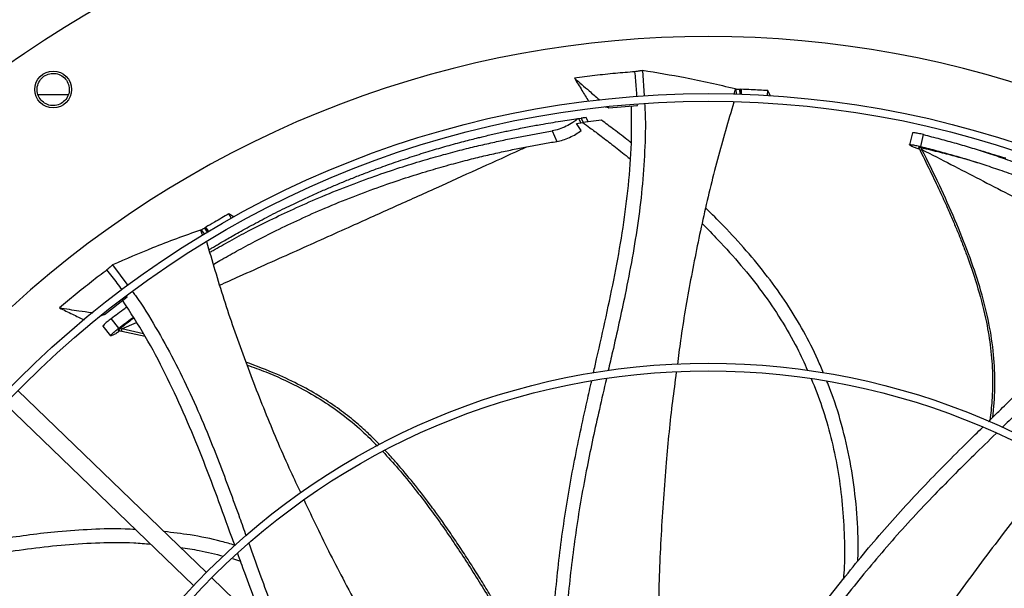
# Model space of a CAD drawing. Units: inches. Extents: x 5 to 542, y 5 to 405.
# Drawn here: x 54 to 67, y 316 to 323 of the extents above; entities that cross this region are included whole.
import ezdxf

# ---------------------------------------------------------------- set-up
doc = ezdxf.new("R2010")
doc.units = ezdxf.units.IN
doc.header["$LTSCALE"] = 48
doc.header["$MEASUREMENT"] = 0
doc.layers.add('FORMAT', color=7, linetype='Continuous')
doc.styles.add('SLDTEXTSTYLE0', font='TXT', dxfattribs={"width": 0.75})
doc.dimstyles.new('SLDDIMSTYLE2', dxfattribs={"dimtxt": 4, "dimasz": 9, "dimexe": 0, "dimexo": 0.0625, "dimgap": 1, "dimtad": 0, "dimtih": 1, "dimtoh": 1, "dimdec": 3, "dimrnd": 1e-09, "dimzin": 12, "dimdsep": 46, "dimtxsty": 'SLDTEXTSTYLE0', "dimsah": 1, "dimcen": 0.09, "dimadec": 0, "dimazin": 3, "dimtfac": 1, "dimtdec": 3, "dimtofl": 0, "dimtmove": 0, "dimatfit": 3, "dimfxl": 1, "dimfrac": 2, "dimtolj": 1, "dimtzin": 12, "dimarcsym": 0})

# ---------------------------------------------------------------- blocks, each defined once
blk = doc.blocks.new('_D_15')
at = {"layer": 'FORMAT', "transparency": 16777216}
for p, q in [((100.026, 353.62), (28.568, 353.62)), ((34.568, 353.62), (34.568, 328.892)), ((34.568, 307.62), (34.568, 322.537)), ((127.434, 307.62), (28.568, 307.62))]:
    blk.add_line(p, q, dxfattribs=at)
for points in [[(34.568, 353.62), (33.068, 344.62), (36.068, 344.62)], [(34.568, 307.62), (36.068, 316.62), (33.068, 316.62)]]:
    blk.add_solid(points, dxfattribs=at)
at = {"layer": 'FORMAT', "transparency": 16777216, "insert": (28.472, 327.693), "char_height": 4, "attachment_point": 1, "style": 'SLDTEXTSTYLE0'}
blk.add_mtext('CM1', dxfattribs=at)

msp = doc.modelspace()

# ---------------------------------------------------------------- linework, layer by layer
at = {"color": 7, "linetype": 'Continuous', "lineweight": 25}
for p, q in [((62.389828, 322.5619399), (62.4114115, 322.2378443)), ((63.5818918, 322.3256759), (63.5641933, 322.2564761)), ((63.5818918, 322.3256759), (63.5908238, 322.3253444)), ((63.5908238, 322.3253444), (63.5950545, 322.2600723)), ((63.6371881, 322.3221963), (63.6413059, 322.2586649)), ((63.6611004, 322.2580104), (63.656986, 322.321489)), ((63.9957962, 322.2394801), (64.0004213, 322.3042807)), ((54.6234108, 322.2524334), (55.0092738, 322.2524334)), ((61.9579882, 322.0815658), (61.9119163, 322.0895339)), ((61.944498, 322.0932683), (61.9579882, 322.0815658)), ((61.9579882, 322.0815658), (62.3252367, 322.1140514)), ((62.3252367, 322.1140514), (62.3242878, 322.1305437)), ((61.5426694, 321.8821033), (61.6229905, 321.8930159)), ((61.6007633, 321.7912334), (61.5426694, 321.8821033)), ((61.5612662, 321.9442873), (61.5720791, 321.9457638)), ((61.5720791, 321.9457638), (61.6033629, 321.9499806)), ((61.5972708, 321.8895803), (61.5720791, 321.9457638)), ((61.6033629, 321.9499806), (61.6285719, 321.8937542)), ((61.8647309, 321.9226119), (61.6229905, 321.8930159)), ((61.6855588, 321.9207362), (61.6684926, 321.9588011)), ((61.2307048, 321.7858343), (61.2898873, 321.6510129)), ((65.8597838, 321.7627627), (65.8224083, 321.6055845)), ((65.9669513, 321.5855398), (66.001759, 321.738778)), ((65.8550534, 321.5861894), (65.8278881, 321.6026104)), ((65.9380773, 321.5756856), (65.9598835, 321.5326016)), ((65.9732727, 321.5682637), (65.983579, 321.5478165)), ((57.1059915, 320.6592841), (57.0734025, 320.7189455)), ((56.7097433, 320.5106693), (56.7174907, 320.5152514)), ((56.7097433, 320.5106693), (56.7323826, 320.4425377)), ((56.7174907, 320.5152514), (56.7563382, 320.462628)), ((56.7581969, 320.5376692), (56.7960084, 320.4864493)), ((56.8130146, 320.4966003), (56.7752345, 320.5477776)), ((55.5791841, 320.0649498), (55.7763415, 319.7988694)), ((55.4756072, 319.4273631), (55.7669932, 319.6532413)), ((55.7669932, 319.6532413), (55.7596955, 319.6632783)), ((55.4756072, 319.4273631), (55.4106705, 319.3999125)), ((55.4516351, 319.4308235), (55.4756072, 319.4273631)), ((55.6593398, 319.2516315), (55.5612411, 319.3743922)), ((55.4539647, 319.2783506), (55.5535426, 319.1511257)), ((55.64904, 319.2229134), (55.6963201, 319.2130977)), ((55.6767878, 319.2458016), (55.6991998, 319.2411097)), ((55.9772119, 319.1784406), (55.6991997, 319.2411097)), ((55.6991998, 319.2411097), (55.8854543, 319.3245592)), ((55.5890608, 319.1645545), (55.5592845, 319.1535554)), ((55.6960433, 319.2131343), (55.9964418, 319.1478181)), ((56.7841412, 316.1111365), (54.3625922, 318.4495993)), ((54.1984996, 318.2796765), (56.6200487, 315.9412138)), ((57.1198873, 316.2899072), (57.2231767, 316.2565866)), ((59.2766826, 313.7041173), (56.8549484, 316.0427588))]:
    msp.add_line(p, q, dxfattribs=at)
for centre, radius in [((54.815445, 322.3189676), 0.2362205), ((63.2364898, 309.7159834), 12.5492126), ((63.2364898, 309.7159834), 12.4507874), ((63.2364898, 309.7159834), 9.0846457), ((63.2364898, 309.7159834), 8.9862205)]:
    msp.add_circle(centre, radius, dxfattribs=at)
for radius, start, end in [(15.7480315, 99.06872155, 170.93127845), (16.5343843, 110.11227747, 159.88772791), (16.5319238, 110.11381583, 159.88618417), (15.7480315, 9.06872155, 80.93127845), (13.282615, 47.63323686, 132.36676314)]:
    msp.add_arc((63.2364898, 309.7159834), radius, start, end, dxfattribs=at)
for points, knots in [([(54.652008, 322.4466586), (54.6712434, 322.4661918), (54.7097147, 322.505259), (54.7903546, 322.5300399), (54.8730358, 322.5238365), (54.9472626, 322.485873), (55.0010581, 322.4225624), (55.0260308, 322.3442664), (55.0210608, 322.2610115), (54.9927217, 322.2147565), (54.9785129, 322.191565)], [0, 0, 0, 0, 0.1255090418, 0.2510224724, 0.3765353041, 0.5020511758, 0.6273796377, 0.751600685, 0.8754567323, 1, 1, 1, 1]), ([(62.2933229, 322.5464692), (62.2097159, 322.5398264), (62.0379966, 322.5261826), (61.7786649, 322.4993166), (61.6032935, 322.4767438), (61.5155892, 322.465455)], [0, 0, 0, 0, 0.3217276449, 0.6607917383, 1, 1, 1, 1]), ([(62.389828, 322.5619399), (62.3755503, 322.5596926), (62.3433786, 322.5546286), (62.3112133, 322.5493855), (62.2933229, 322.5464692)], [0, 0, 0, 0, 0.4437983387, 1, 1, 1, 1]), ([(62.3186235, 322.2289909), (62.3168529, 322.262806), (62.3113009, 322.3688419), (62.3006067, 322.4745034), (62.2933229, 322.5464692)], [0, 0, 0, 0, 0.3189020588, 1, 1, 1, 1]), ([(63.5818918, 322.3256759), (63.4752943, 322.3512755), (63.2621, 322.4024746), (62.8636952, 322.484702), (62.5725478, 322.5321575), (62.389828, 322.5619399)], [0, 0, 0, 0, 0.2713582909, 0.542715149, 1, 1, 1, 1]), ([(54.9785129, 322.191565), (54.9594095, 322.1721638), (54.9212198, 322.1333787), (54.8413812, 322.1085403), (54.7594602, 322.1141034), (54.6853567, 322.1509721), (54.6307292, 322.213595), (54.6046844, 322.292251), (54.6091679, 322.3764737), (54.6377283, 322.423264), (54.652008, 322.4466586)], [0, 0, 0, 0, 0.1247343557, 0.2493579645, 0.3735720182, 0.4979901106, 0.6233615685, 0.7489096655, 0.8744583559, 1, 1, 1, 1]), ([(61.5155892, 322.465455), (61.5479594, 322.4127246), (61.608876, 322.3134926), (61.6694699, 322.2137945), (61.6978652, 322.1670743)], [0, 0, 0, 0, 0.5313840116, 1, 1, 1, 1]), ([(61.5155892, 322.465455), (61.5789225, 322.4104798), (61.6843128, 322.3189982), (61.7933761, 322.2243638), (61.8391005, 322.1846989), (61.8427577, 322.1815264)], [0, 0, 0, 0, 0.5807916867, 0.9664703586, 1, 1, 1, 1]), ([(63.5908238, 322.3253444), (63.5985622, 322.3248354), (63.6140394, 322.3238173), (63.6294717, 322.3227366), (63.6371881, 322.3221963)], [0, 0, 0, 0, 0.4999876389, 1, 1, 1, 1]), ([(63.6371881, 322.3221963), (63.6404879, 322.3220802), (63.6470874, 322.321848), (63.6536867, 322.3216081), (63.6569863, 322.3214882)], [0, 0, 0, 0, 0.4999998475, 1, 1, 1, 1]), ([(64.0004213, 322.3042807), (63.9651679, 322.3064369), (63.8946612, 322.3107492), (63.7801833, 322.3166103), (63.7009395, 322.319749), (63.6569866, 322.3214899)], [0, 0, 0, 0, 0.3081238431, 0.616247688, 1, 1, 1, 1]), ([(63.6569869, 322.3214897), (63.6575948, 322.3128971), (63.6591885, 322.2903678), (63.660682, 322.2678275), (63.6616059, 322.2538841)], [0, 0, 0, 0, 0.3813985151, 1, 1, 1, 1]), ([(64.037114, 322.2359037), (64.0335241, 322.2426509), (64.0213868, 322.2654627), (64.0090847, 322.2882403), (64.0004213, 322.3042807)], [0, 0, 0, 0, 0.29578205561, 1, 1, 1, 1]), ([(62.4182593, 322.1350185), (62.4197393, 322.1139674), (62.4325559, 321.9316726), (62.4237205, 321.5877407), (62.3945855, 321.1065232), (62.3372446, 320.6291512), (62.2608725, 320.1550396), (62.151601, 319.5931588), (62.0436128, 319.1107769), (61.9687476, 318.7850063), (61.9503843, 318.7050992)], [0, 0, 0, 0, 0.0182213347, 0.1577901544, 0.2963966801, 0.4346306256, 0.5728573529, 0.7112593993, 0.9291758782, 1, 1, 1, 1]), ([(63.5650474, 322.1558882), (63.4929736, 321.911124), (63.3462543, 321.412862), (63.1628962, 320.6499008), (63.0060156, 319.8734423), (62.8989315, 319.2515791), (62.8520413, 318.8877533), (62.8388153, 318.7851324)], [0, 0, 0, 0, 0.222203857, 0.4523363984, 0.6814960682, 0.9101625459, 1, 1, 1, 1]), ([(61.761033, 318.6776148), (61.7745499, 318.7373312), (61.8288536, 318.9772409), (61.9237408, 319.3962386), (62.0365623, 319.9355812), (62.1335953, 320.4752119), (62.2067374, 321.0166528), (62.2531571, 321.5617151), (62.2515274, 321.9265359), (62.2507104, 322.1094294)], [0, 0, 0, 0, 0.0528236741, 0.2122183586, 0.3707610887, 0.5284136646, 0.6854120991, 0.842289493, 1, 1, 1, 1]), ([(56.8177303, 320.2581346), (56.8243456, 320.2621645), (56.8424156, 320.2731724), (56.8788197, 320.2951437), (56.9281429, 320.3246569), (56.9881453, 320.3601285), (57.0579209, 320.4008129), (57.1393036, 320.4475017), (57.2325082, 320.4999676), (57.3353676, 320.5566245), (57.4444771, 320.6153261), (57.5573658, 320.6745824), (57.6739893, 320.7342517), (57.7892069, 320.7916483), (57.9014321, 320.8461104), (58.0227099, 320.9035192), (58.1572397, 320.9653316), (58.3027073, 321.0298607), (58.4237372, 321.0817151), (58.5192039, 321.1215564), (58.5923368, 321.1515276), (58.6653338, 321.1809045), (58.7394752, 321.2101905), (58.8147651, 321.2393658), (58.8912065, 321.26841), (59.0184176, 321.3157762), (59.1983842, 321.3800946), (59.4300213, 321.4577319), (59.6574006, 321.5289471), (59.8788187, 321.5937205), (60.0851943, 321.6500392), (60.2415894, 321.6898889), (60.3521149, 321.7168176), (60.4261274, 321.7343785), (60.5035505, 321.7522152), (60.5788096, 321.7690515), (60.6518868, 321.784928), (60.7329219, 321.8020281), (60.8199173, 321.8197473), (60.9123123, 321.837812), (60.9993997, 321.8541761), (61.098455, 321.8720696), (61.2103343, 321.8912873), (61.333387, 321.911092), (61.4503957, 321.9288094), (61.525179, 321.9392494), (61.5612662, 321.9442873)], [0, 0, 0, 0, 0.0065553319, 0.0179060027, 0.0319707631, 0.0471944995, 0.0641278705, 0.0831385227, 0.1046854929, 0.1280566456, 0.1521125985, 0.1766622839, 0.2015872737, 0.2272951171, 0.2503469359, 0.2729558244, 0.3040602285, 0.3350750917, 0.3641699681, 0.3796471371, 0.3945466017, 0.4096612184, 0.4249910429, 0.4405361283, 0.4562965256, 0.4722722838, 0.5191030355, 0.5671697226, 0.6145114962, 0.6582960304, 0.7023314704, 0.7401918403, 0.7533591956, 0.7694594767, 0.7851200921, 0.8003377577, 0.8151125235, 0.8294444444, 0.8494913773, 0.8678946925, 0.8855304743, 0.9023989287, 0.9281422458, 0.953711082, 0.9776629753, 1, 1, 1, 1]), ([(61.5612662, 321.9442873), (61.5488013, 321.9332819), (61.5292465, 321.9160166), (61.4796384, 321.8819945), (61.4114845, 321.843965), (61.3162044, 321.8046347), (61.2592111, 321.7921025), (61.2307048, 321.7858343)], [0, 0, 0, 0, 0.1612728634, 0.2530045646, 0.5019167387, 0.7508743859, 1, 1, 1, 1]), ([(61.6676947, 321.9583959), (61.6679988, 321.9584349), (61.6729765, 321.9590747), (61.6545546, 321.9567385), (61.6206944, 321.9522686), (61.6033629, 321.9499806)], [0, 0, 0, 0, 0.03078531597, 0.50390378931, 1, 1, 1, 1]), ([(61.6229905, 321.8930159), (61.6536376, 321.8709944), (61.7269663, 321.8183038), (61.85199, 321.7250854), (62.0067716, 321.6060414), (62.1380346, 321.503253), (62.215728, 321.4386591), (62.2341617, 321.4233335)], [0, 0, 0, 0, 0.146827364, 0.3513113602, 0.6068192999, 0.9067136324, 1, 1, 1, 1]), ([(61.6874896, 321.8982572), (61.6886734, 321.9058183), (61.6900161, 321.9143933), (61.6851851, 321.9204313), (61.6846139, 321.9211452)], [0, 0, 0, 0, 0.881759708, 1, 1, 1, 1]), ([(62.2457126, 321.632053), (62.2353222, 321.6404229), (62.1622521, 321.6992831), (62.0353859, 321.7963639), (61.9177023, 321.8834244), (61.8647309, 321.9226119)], [0, 0, 0, 0, 0.0835396091, 0.5874852204, 1, 1, 1, 1]), ([(56.8278173, 320.2247131), (56.8418346, 320.2330073), (56.9273176, 320.2835883), (57.0936775, 320.3764203), (57.3368044, 320.5072214), (57.6093026, 320.644993), (57.9095826, 320.7874036), (58.2410485, 320.9332914), (58.5895287, 321.0743618), (58.9376863, 321.2030982), (59.2615002, 321.3124624), (59.5560808, 321.4037297), (59.8230809, 321.4798439), (60.0633474, 321.5431746), (60.2832271, 321.5970102), (60.4853271, 321.6430616), (60.6777332, 321.6839606), (60.863167, 321.720691), (61.0473658, 321.7548503), (61.1695372, 321.7754971), (61.2307048, 321.7858343)], [0, 0, 0, 0, 0.0097440636, 0.0594229458, 0.1150986443, 0.1775619665, 0.2468392349, 0.321013684, 0.4041937814, 0.4844910278, 0.5578104494, 0.6239078156, 0.6839829219, 0.7383416525, 0.7861858471, 0.832417752, 0.8748057685, 0.9162399782, 0.9580638146, 1, 1, 1, 1]), ([(61.2898873, 321.6510129), (61.3157139, 321.6564997), (61.3674261, 321.6674859), (61.4538908, 321.7014843), (61.5368801, 321.7439134), (61.5794102, 321.7754166), (61.6007633, 321.7912334)], [0, 0, 0, 0, 0.2489845803, 0.4985394354, 0.7482323483, 1, 1, 1, 1]), ([(66.001759, 321.738778), (65.9786726, 321.7442083), (65.9325691, 321.7550527), (65.8829775, 321.7631393), (65.8623217, 321.7638777), (65.8603133, 321.7617686), (65.8599316, 321.7613677)], [0, 0, 0, 0, 0.3094645865, 0.617998214, 0.9273950757, 1, 1, 1, 1]), ([(56.8745373, 320.0699144), (56.9019872, 320.0862034), (57.0004692, 320.1446431), (57.1794042, 320.244962), (57.4211727, 320.3751834), (57.6921649, 320.5126303), (57.9907744, 320.6547642), (58.3203772, 320.800522), (58.6667994, 320.9415474), (59.0128136, 321.0703108), (59.3345713, 321.1797408), (59.6272491, 321.2710744), (59.8925006, 321.347221), (60.1311535, 321.4105159), (60.3495327, 321.4642496), (60.550212, 321.5101148), (60.7412164, 321.5507397), (60.9252509, 321.5870861), (61.1080606, 321.6207485), (61.2292001, 321.6409117), (61.2898873, 321.6510129)], [0, 0, 0, 0, 0.0189961643, 0.0681524615, 0.1232577014, 0.1850954999, 0.2536846635, 0.3271165538, 0.4094664581, 0.48895308, 0.5615428042, 0.6270016822, 0.6865092652, 0.7403720795, 0.7877956006, 0.8336374227, 0.8756800753, 0.9167877041, 0.9583131417, 1, 1, 1, 1]), ([(66.001759, 321.738778), (66.0722377, 321.7210288), (66.213177, 321.685535), (66.4215363, 321.6277915), (66.6289566, 321.5664592), (66.8399489, 321.4997803), (67.0624272, 321.4248869), (67.2848028, 321.3449525), (67.5105064, 321.25878), (67.7408637, 321.165724), (67.994438, 321.0569003), (68.2722239, 320.9299321), (68.5704102, 320.783608), (68.8232749, 320.6527541), (68.9723839, 320.5679938), (69.0196097, 320.5411484)], [0, 0, 0, 0, 0.0637195838, 0.1274229716, 0.1910725745, 0.256066236, 0.3255763988, 0.4028004647, 0.4708963161, 0.5469419021, 0.6321670712, 0.7277823454, 0.8338280181, 0.9473700145, 1, 1, 1, 1]), ([(56.9548718, 319.8037404), (57.040699, 319.8421987), (57.3768921, 319.9928431), (57.9462646, 320.2481839), (58.6117696, 320.5468976), (59.2104494, 320.8160028), (59.7473017, 321.0578211), (60.2644214, 321.2917377), (60.6495852, 321.4662623), (60.8541457, 321.5604339), (60.900558, 321.5818003)], [0, 0, 0, 0, 0.0593177681, 0.2323531512, 0.4054079067, 0.5438737388, 0.6823569717, 0.8208530398, 0.9593536801, 1, 1, 1, 1]), ([(65.8278881, 321.6026104), (65.8252946, 321.604594), (65.8212229, 321.6077082), (65.8259989, 321.6108234), (65.8465563, 321.6103986), (65.8973093, 321.6020031), (65.9437347, 321.5910282), (65.9669513, 321.5855398)], [0, 0, 0, 0, 0.1607614437, 0.252393187, 0.5020090076, 0.7509636354, 1, 1, 1, 1]), ([(65.9503652, 321.5514076), (65.9490186, 321.5517939), (65.9380195, 321.5549491), (65.9202537, 321.5605307), (65.8955097, 321.5687344), (65.8710479, 321.577876), (65.8608229, 321.5831906), (65.8550534, 321.5861894)], [0, 0, 0, 0, 0.0273942113, 0.2237549945, 0.4160789691, 0.6705246883, 1, 1, 1, 1]), ([(65.9732727, 321.5682637), (65.9663821, 321.5697953), (65.9565631, 321.5719777), (65.9467559, 321.5736896), (65.9419641, 321.5743683), (65.9393663, 321.5745992), (65.9388613, 321.5745025), (65.9387869, 321.5744883)], [0, 0, 0, 0, 0.4566944461, 0.6507762822, 0.820444868, 0.9735381317, 1, 1, 1, 1]), ([(65.9597367, 321.5328377), (66.009272, 321.4336225), (66.1003932, 321.2511143), (66.2197627, 320.9984983), (66.313119, 320.7924855), (66.3865042, 320.6233441), (66.4485578, 320.4744819), (66.5066712, 320.3288806), (66.5965816, 320.0915984), (66.7085131, 319.7598224), (66.8100324, 319.3627773), (66.8705908, 318.9938255), (66.8945475, 318.6568494), (66.8900232, 318.3474987), (66.8670241, 318.1525395), (66.8572072, 318.0693243)], [0, 0, 0, 0, 0.0916551058, 0.1686013239, 0.2308451413, 0.2784968154, 0.320880755, 0.3640274774, 0.4079330507, 0.5303565079, 0.6527975119, 0.7455416597, 0.8382479274, 0.9309587097, 1, 1, 1, 1]), ([(65.9599025, 321.5329146), (65.9600458, 321.5330968), (65.9605423, 321.5337276), (65.9628879, 321.5355154), (65.9667985, 321.5381566), (65.9732783, 321.5421518), (65.9795205, 321.5455846), (65.983579, 321.5478166)], [0, 0, 0, 0, 0.0779825361, 0.2700850638, 0.4621892979, 0.6503304051, 1, 1, 1, 1]), ([(65.9669513, 321.5855398), (66.0365834, 321.567925), (66.175857, 321.5326932), (66.381896, 321.4754044), (66.5872189, 321.4145468), (66.7963287, 321.3483679), (67.0170947, 321.2740097), (67.2379842, 321.1946347), (67.4623523, 321.1090666), (67.6914812, 321.0166698), (67.9438329, 320.9086306), (68.2204139, 320.7826212), (68.5172921, 320.6373906), (68.7593148, 320.5129383), (68.8982069, 320.4344576), (68.9355718, 320.4133447)], [0, 0, 0, 0, 0.0641912699, 0.1283910663, 0.1925705889, 0.2581715856, 0.3284001058, 0.4064793828, 0.4753617247, 0.5523112363, 0.6385732522, 0.7353744488, 0.8427442658, 0.9576949112, 1, 1, 1, 1]), ([(66.7313132, 321.3682673), (66.6935165, 321.3794665), (66.5949911, 321.4086595), (66.4250469, 321.4558472), (66.2106697, 321.512203), (66.0559899, 321.5487303), (65.9732727, 321.5682637)], [0, 0, 0, 0, 0.1524740024, 0.3974567243, 0.6777817914, 1, 1, 1, 1]), ([(66.8951783, 318.106662), (66.8954731, 318.1091389), (66.8991645, 318.1401538), (66.9139256, 318.2939421), (66.9278446, 318.5760733), (66.9051326, 318.9662657), (66.8380658, 319.3716081), (66.7289417, 319.7881697), (66.5837308, 320.2144341), (66.4078753, 320.6503513), (66.2068315, 321.0971217), (66.0589889, 321.3955814), (65.983579, 321.5478165)], [0, 0, 0, 0, 0.002068632, 0.0259027862, 0.1281095388, 0.2359430044, 0.34936798, 0.468361419, 0.5929168251, 0.7230373473, 0.8587299228, 1, 1, 1, 1]), ([(65.983579, 321.5478165), (66.2323465, 321.4194614), (66.7299028, 321.1627403), (67.45882, 320.7866841), (68.1313843, 320.4399016), (68.5497953, 320.2244434), (68.7383899, 320.1273278)], [0, 0, 0, 0, 0.2617034077, 0.5234292593, 0.7851905555, 1, 1, 1, 1]), ([(67.0596044, 321.4351663), (67.0103947, 321.4494247), (66.8981172, 321.481957), (66.7909974, 321.5153364), (66.7308268, 321.5340861)], [0, 0, 0, 0, 0.4382869437, 1, 1, 1, 1]), ([(64.7171261, 318.6722655), (64.693613, 318.7304132), (64.6189295, 318.9151045), (64.462163, 319.2149981), (64.2475285, 319.572128), (64.0010079, 319.9176576), (63.7276628, 320.2490649), (63.4599112, 320.541477), (63.2801989, 320.7186061), (63.2030454, 320.7946505)], [0, 0, 0, 0, 0.0716098227, 0.2274503807, 0.3857385873, 0.5473031985, 0.7117417243, 0.8762459629, 1, 1, 1, 1]), ([(57.0734025, 320.7189455), (57.0425819, 320.7017011), (56.9809406, 320.6672125), (56.8814842, 320.6102617), (56.8131383, 320.5700689), (56.7752345, 320.5477786)], [0, 0, 0, 0, 0.3081565447, 0.6163130912, 1, 1, 1, 1]), ([(57.143829, 320.6798113), (57.1362981, 320.6840305), (57.1128925, 320.6971437), (57.089362, 320.7101345), (57.0734025, 320.7189455)], [0, 0, 0, 0, 0.3217539621, 1, 1, 1, 1]), ([(66.8369185, 318.0493739), (66.8816954, 318.0934047), (67.0582042, 318.2669729), (67.3656762, 318.569258), (67.7521783, 318.961986), (68.125554, 319.3634922), (68.4798101, 319.7794376), (68.8135438, 320.2128768), (69.0094098, 320.5206647), (69.1076022, 320.6749662)], [0, 0, 0, 0, 0.0541062574, 0.2132851036, 0.3716131489, 0.5290522455, 0.6858380865, 0.8425030508, 1, 1, 1, 1]), ([(56.7097433, 320.5106693), (56.6062277, 320.4745741), (56.3991969, 320.4023839), (56.0195828, 320.2561643), (55.7489985, 320.1386807), (55.5791841, 320.0649498)], [0, 0, 0, 0, 0.27135890319, 0.54271637359, 1, 1, 1, 1]), ([(56.7174907, 320.5152514), (56.7242759, 320.5190068), (56.7378466, 320.5265179), (56.7514134, 320.533952), (56.7581969, 320.5376692)], [0, 0, 0, 0, 0.4999876389, 1, 1, 1, 1]), ([(56.7581969, 320.5376692), (56.7610356, 320.5393555), (56.766713, 320.5427281), (56.7723944, 320.5460941), (56.7752351, 320.5477771)], [0, 0, 0, 0, 0.4999998475, 1, 1, 1, 1]), ([(56.7752348, 320.5477785), (56.7803912, 320.5408793), (56.7936176, 320.5231827), (56.8067673, 320.505424), (56.8147905, 320.4945887)], [0, 0, 0, 0, 0.38985877354, 1, 1, 1, 1]), ([(63.1564646, 320.5941639), (63.2251353, 320.525783), (63.3984751, 320.3531748), (63.6587032, 320.0612498), (63.9317746, 319.7202794), (64.1720282, 319.3651577), (64.3676861, 319.028416), (64.4692773, 318.8040218), (64.5132477, 318.7069002)], [0, 0, 0, 0, 0.1243253148, 0.3138240924, 0.5013742234, 0.6842523421, 0.8633389382, 1, 1, 1, 1]), ([(69.2626782, 320.606435), (69.2524466, 320.5877497), (69.1645812, 320.427286), (68.9711053, 320.1425551), (68.6864245, 319.7534837), (68.3801009, 319.3828928), (68.0595281, 319.0253349), (67.6638274, 318.6117273), (67.3123007, 318.2644167), (67.0733098, 318.0309478), (67.014775, 317.9737654)], [0, 0, 0, 0, 0.0183935498, 0.1579575274, 0.2965592444, 0.4347883942, 0.573010326, 0.7114075708, 0.9293164894, 1, 1, 1, 1]), ([(56.7856504, 320.3644256), (56.8578949, 320.1176538), (57.004385, 319.6172754), (57.2632307, 318.874436), (57.5510479, 318.1364507), (57.7965877, 317.5566834), (57.9532313, 317.2265113), (57.9969904, 317.1342761)], [0, 0, 0, 0, 0.2238117051, 0.4538221948, 0.6828603253, 0.9114055027, 1, 1, 1, 1]), ([(55.5063629, 319.9997604), (55.4396196, 319.9489707), (55.3025365, 319.8446544), (55.0988977, 319.681848), (54.9635697, 319.5680456), (54.8958914, 319.5111323)], [0, 0, 0, 0, 0.32172764486, 0.66079173824, 1, 1, 1, 1]), ([(55.5791841, 320.0649498), (55.5683879, 320.05534), (55.5440612, 320.0336866), (55.5198367, 320.011886), (55.5063629, 319.9997604)], [0, 0, 0, 0, 0.4437983387, 1, 1, 1, 1]), ([(55.7010122, 319.7439889), (55.6806733, 319.7722739), (55.6181135, 319.859275), (55.5513923, 319.9431525), (55.5063629, 319.9997604)], [0, 0, 0, 0, 0.3251113695, 1, 1, 1, 1]), ([(57.1518511, 316.4528425), (57.1303976, 316.5118712), (57.0458363, 316.7445393), (56.8985939, 317.1498066), (56.7019148, 317.6645264), (56.4917978, 318.1709525), (56.2606038, 318.6659852), (56.0049717, 319.1496172), (55.8063636, 319.4556429), (55.7067966, 319.609061)], [0, 0, 0, 0, 0.0541124836, 0.213290282, 0.3716172852, 0.5290553454, 0.6858401544, 0.8425040875, 1, 1, 1, 1]), ([(55.8348116, 319.7199592), (55.8471355, 319.7034522), (55.9561611, 319.5574203), (56.1343789, 319.2637182), (56.3700466, 318.8431491), (56.579892, 318.4105552), (56.7719686, 317.9704178), (56.9838189, 317.4386568), (57.1537268, 316.9745847), (57.2668295, 316.6601701), (57.2945405, 316.5831362)], [0, 0, 0, 0, 0.0177965774, 0.1574409542, 0.2961225162, 0.4344312963, 0.5727328542, 0.7112098261, 0.9292442766, 1, 1, 1, 1]), ([(54.8958914, 319.5111323), (54.951631, 319.4842727), (55.0576618, 319.4331792), (55.1636727, 319.381513), (55.2139545, 319.3570073)], [0, 0, 0, 0, 0.52569320845, 1, 1, 1, 1]), ([(54.8958914, 319.5111323), (54.9788925, 319.4991248), (55.1170112, 319.4791438), (55.2598238, 319.4585109), (55.3196336, 319.4498777), (55.3243249, 319.4492005)], [0, 0, 0, 0, 0.5812003736, 0.9671504369, 1, 1, 1, 1]), ([(55.5612411, 319.3743922), (55.6189676, 319.4187318), (55.6850193, 319.4694658), (55.7518099, 319.5178732), (55.7602281, 319.5239744)], [0, 0, 0, 0, 0.8739600017, 1, 1, 1, 1]), ([(55.5612411, 319.3743922), (55.5426006, 319.3597291), (55.5053758, 319.3304469), (55.4681321, 319.2967183), (55.4546755, 319.2810299), (55.455072, 319.2781446), (55.4551474, 319.2775962)], [0, 0, 0, 0, 0.3094644954, 0.6179982101, 0.9273949976, 1, 1, 1, 1]), ([(55.6593398, 319.2516315), (55.7164196, 319.2954216), (55.7777393, 319.3424643), (55.839762, 319.3873863), (55.8440504, 319.3904924)], [0, 0, 0, 0, 0.9308562646, 1, 1, 1, 1]), ([(55.850084, 319.3808843), (55.8464422, 319.3781351), (55.7882948, 319.3342383), (55.730739, 319.2885905), (55.6767878, 319.2458016)], [0, 0, 0, 0, 0.0626299951, 1, 1, 1, 1]), ([(55.5592845, 319.1535554), (55.5561165, 319.1527646), (55.5511431, 319.1515232), (55.5516857, 319.1571996), (55.5648357, 319.1730064), (55.6030452, 319.2074505), (55.6405729, 319.2369029), (55.6593398, 319.2516315)], [0, 0, 0, 0, 0.1607682025, 0.252392486, 0.5020088714, 0.7509642219, 1, 1, 1, 1]), ([(55.6767878, 319.2458016), (55.6712938, 319.2413693), (55.6634652, 319.2350537), (55.6560119, 319.2284539), (55.6524936, 319.2251308), (55.6506933, 319.2232438), (55.650454, 319.2227887), (55.6504187, 319.2227217)], [0, 0, 0, 0, 0.4567073562, 0.6507691028, 0.8204448846, 0.9735341035, 1, 1, 1, 1]), ([(55.6960865, 319.2133116), (55.6960337, 319.2135362), (55.6958504, 319.2143168), (55.6959154, 319.2172636), (55.6962888, 319.2219674), (55.6972057, 319.2295245), (55.698414, 319.2365451), (55.6991997, 319.2411098)], [0, 0, 0, 0, 0.07760905374, 0.26978939661, 0.46197144653, 0.65018876423, 1, 1, 1, 1]), ([(55.6756826, 319.2173822), (55.6745412, 319.2165705), (55.6652165, 319.2099389), (55.6497753, 319.1995297), (55.6279331, 319.1853), (55.6055334, 319.1718755), (55.5950028, 319.1671953), (55.5890608, 319.1645545)], [0, 0, 0, 0, 0.0273875956, 0.2237486171, 0.4160796573, 0.6705161569, 1, 1, 1, 1]), ([(59.0118608, 317.7533652), (59.0054212, 317.7600536), (58.9786949, 317.7878123), (58.9305786, 317.8355833), (58.8338296, 317.9287962), (58.6919838, 318.0553593), (58.4914537, 318.2126058), (58.2573223, 318.3697625), (57.9881577, 318.5213156), (57.6649004, 318.675096), (57.4261012, 318.7636131), (57.2921635, 318.8132606)], [0, 0, 0, 0, 0.0136510433, 0.0566556204, 0.099670131, 0.2111577345, 0.3359439486, 0.4740053242, 0.6253141384, 0.7898461418, 1, 1, 1, 1]), ([(57.3066657, 318.7759349), (57.3871245, 318.7474568), (57.6074656, 318.6694681), (57.9225908, 318.5242475), (58.2490264, 318.3422249), (58.5274238, 318.1507463), (58.7729745, 317.9485504), (58.9170801, 317.8026833), (58.9821047, 317.7368639)], [0, 0, 0, 0, 0.1286898157, 0.3524241768, 0.5218938961, 0.691294392, 0.8607031551, 1, 1, 1, 1]), ([(61.926535, 318.6011006), (61.8961475, 318.4695051), (61.8089317, 318.0918103), (61.669136, 317.4483029), (61.531678, 316.6657293), (61.4359364, 315.8596374), (61.3858789, 315.3081567), (61.3820496, 315.0260151), (61.3818897, 315.014234)], [0, 0, 0, 0, 0.11149792858, 0.3200122591, 0.5433345606, 0.76670134519, 0.99025837548, 1, 1, 1, 1]), ([(62.825628, 318.6859289), (62.8084364, 318.5607203), (62.7554155, 318.1745639), (62.6877319, 317.476988), (62.625782, 316.5944073), (62.5946552, 315.8510691), (62.5990388, 315.418627), (62.6002771, 315.2964722)], [0, 0, 0, 0, 0.1114352254, 0.3436780665, 0.6178081724, 0.8920396953, 1, 1, 1, 1]), ([(64.5598709, 318.6041725), (64.6077707, 318.4832606), (64.7059052, 318.2355423), (64.8169473, 317.8472425), (64.9024301, 317.4445077), (64.9589731, 317.0326046), (64.9856724, 316.6122785), (64.9912799, 316.2752976), (64.9773994, 316.0794556), (64.9736062, 316.0259379)], [0, 0, 0, 0, 0.1480498802, 0.3033172386, 0.4592526232, 0.6166822307, 0.7763442186, 0.9388815614, 1, 1, 1, 1]), ([(61.2212516, 314.9562061), (61.2213132, 314.9779277), (61.2221622, 315.2772366), (61.2693786, 315.8532751), (61.3622596, 316.6809366), (61.5020196, 317.5016683), (61.6368906, 318.1313083), (61.7180978, 318.488355), (61.7379418, 318.5756036)], [0, 0, 0, 0, 0.0178264576, 0.2456363338, 0.4730400849, 0.700197336, 0.9267397282, 1, 1, 1, 1]), ([(65.1599651, 316.2529087), (65.1618728, 316.355494), (65.1668532, 316.6233065), (65.1347824, 317.0535239), (65.0664313, 317.539021), (64.9547764, 318.0121901), (64.8508301, 318.3547925), (64.7746026, 318.5347532), (64.7613084, 318.5661387)], [0, 0, 0, 0, 0.1302217406, 0.3399610142, 0.5468020935, 0.7519383966, 0.9567376673, 1, 1, 1, 1]), ([(64.3737862, 315.2131576), (64.3857326, 315.2316321), (64.5484113, 315.4832057), (64.8997163, 315.9425053), (65.4253257, 316.5885601), (65.9866217, 317.2034414), (66.4393217, 317.659052), (66.6994928, 317.9143652), (66.7621804, 317.9758823)], [0, 0, 0, 0, 0.0180755629, 0.2461407593, 0.4737993756, 0.7012112156, 0.9280075075, 1, 1, 1, 1]), ([(66.9367609, 317.8974836), (66.840513, 317.8036563), (66.5634074, 317.5335202), (66.0983583, 317.0681977), (65.5596186, 316.4841784), (65.0433094, 315.8577857), (64.7040049, 315.4223424), (64.5491611, 315.1885185), (64.543606, 315.1801298)], [0, 0, 0, 0, 0.1111834652, 0.3201061694, 0.5438658458, 0.7676700925, 0.9916649574, 1, 1, 1, 1]), ([(59.0510743, 317.6657963), (59.1183998, 317.5923799), (59.261831, 317.4359727), (59.5149606, 317.1246383), (59.8077023, 316.7311706), (60.1237093, 316.2611609), (60.422671, 315.780834), (60.667743, 315.3597604), (60.8427917, 315.047227), (60.9235072, 314.8978065), (60.9518313, 314.8453729)], [0, 0, 0, 0, 0.0874001069, 0.1861983114, 0.3521331562, 0.5180724095, 0.6840219493, 0.8499846698, 0.9473576466, 1, 1, 1, 1]), ([(60.9798533, 314.8587604), (60.9709382, 314.8754954), (60.9061262, 314.9971579), (60.783908, 315.217253), (60.6126805, 315.5185789), (60.45789, 315.7805897), (60.3185521, 316.0087258), (60.1959664, 316.2036432), (60.0705382, 316.3968817), (59.9420153, 316.5882094), (59.8208323, 316.7620525), (59.7230538, 316.89734), (59.6030411, 317.0591701), (59.4470726, 317.2606742), (59.2853682, 317.4543684), (59.1725515, 317.5815252), (59.1222975, 317.6369907), (59.0910423, 317.6702267), (59.0798136, 317.6821671)], [0, 0, 0, 0, 0.01674730728, 0.12175177546, 0.22194478016, 0.32214973249, 0.38964085302, 0.45713757408, 0.52463902809, 0.59214522139, 0.65965744978, 0.7107664348, 0.73871509292, 0.83653797061, 0.93436604425, 0.95999422916, 0.9856274811, 1, 1, 1, 1]), ([(67.7421385, 317.4863251), (67.6667181, 317.3983421), (67.4213743, 317.1121321), (66.9963501, 316.5745201), (66.4702939, 315.8727197), (66.0334353, 315.253348), (65.7935979, 314.8736022), (65.7180333, 314.7539572)], [0, 0, 0, 0, 0.102073902, 0.3320480613, 0.6034999357, 0.875076342, 1, 1, 1, 1]), ([(58.0404998, 317.0416251), (58.0939856, 316.9264429), (58.2584014, 316.5723721), (58.5788557, 315.9484054), (59.0038888, 315.1724644), (59.3793802, 314.5306115), (59.6166585, 314.1694851), (59.6835471, 314.0676838)], [0, 0, 0, 0, 0.1119515891, 0.3441397115, 0.6182052316, 0.8923722329, 1, 1, 1, 1]), ([(55.8738207, 316.6618378), (55.8290883, 316.6646408), (55.6406513, 316.6764487), (55.3074805, 316.6660286), (54.8992191, 316.6387576), (54.5190246, 316.5952466), (54.1728999, 316.544494), (53.8462377, 316.486966), (53.5449951, 316.4262765), (53.2751921, 316.3656613), (53.0426971, 316.3090437), (52.9012876, 316.271175), (52.8376368, 316.2541296)], [0, 0, 0, 0, 0.0437141665, 0.1841477449, 0.3246374432, 0.4429650816, 0.5573883783, 0.6659310251, 0.766557304, 0.8571907018, 0.9357190482, 1, 1, 1, 1]), ([(57.1492501, 316.4599993), (57.0917938, 316.4770113), (56.9034753, 316.5327698), (56.5998549, 316.5936401), (56.3525942, 316.6226684), (56.2408495, 316.6357872)], [0, 0, 0, 0, 0.1939614938, 0.6357266432, 1, 1, 1, 1]), ([(52.7100547, 316.0466757), (52.7463794, 316.0569087), (52.833293, 316.0813931), (52.9841364, 316.1209668), (53.1736518, 316.1680458), (53.4272576, 316.2266813), (53.7458568, 316.2934034), (54.1283473, 316.3626932), (54.5408544, 316.423592), (54.9722688, 316.4706249), (55.4113069, 316.4955866), (55.7780855, 316.5000149), (55.9957804, 316.4808775), (56.0677634, 316.4745495)], [0, 0, 0, 0, 0.0332875522, 0.0796465654, 0.1375733283, 0.2055630271, 0.3092846343, 0.4247265809, 0.5484422477, 0.677074183, 0.8073573559, 0.9363008059, 1, 1, 1, 1]), ([(57.3294539, 316.4862208), (57.3756312, 316.3578745), (57.5073095, 315.9918845), (57.682193, 315.5110626), (57.8302132, 315.1666271), (57.8784556, 315.0543694)], [0, 0, 0, 0, 0.266892888, 0.7610671937, 1, 1, 1, 1]), ([(56.4527415, 316.4311655), (56.5327861, 316.4200663), (56.7193099, 316.3942023), (56.9015611, 316.3465183), (57.0056012, 316.3192974)], [0, 0, 0, 0, 0.42913927399, 1, 1, 1, 1]), ([(57.5622933, 315.3596838), (57.4659512, 315.6081696), (57.3379387, 315.9383398), (57.2176649, 316.2712619), (57.1879091, 316.3536273)], [0, 0, 0, 0, 0.7525987922, 1, 1, 1, 1])]:
    msp.add_open_spline(points, degree=3, knots=knots, dxfattribs=at)

# ---------------------------------------------------------------- dimensions: what is measured, and where the dimension line sits
at = {"layer": 'FORMAT'}
dim = msp.add_linear_dim(base=(34.5683637, 353.6198795), p1=(129.8341254, 307.6198795), p2=(102.4262326, 353.6198795), angle=90, text='CM1', dimstyle='SLDDIMSTYLE2', dxfattribs=at)
dim.commit()
dim.dimension.update_dxf_attribs({"geometry": '_D_15', "text_midpoint": (34.5683637, 325.7147193), "dimtype": 160})

doc.saveas('drawing.dxf')
